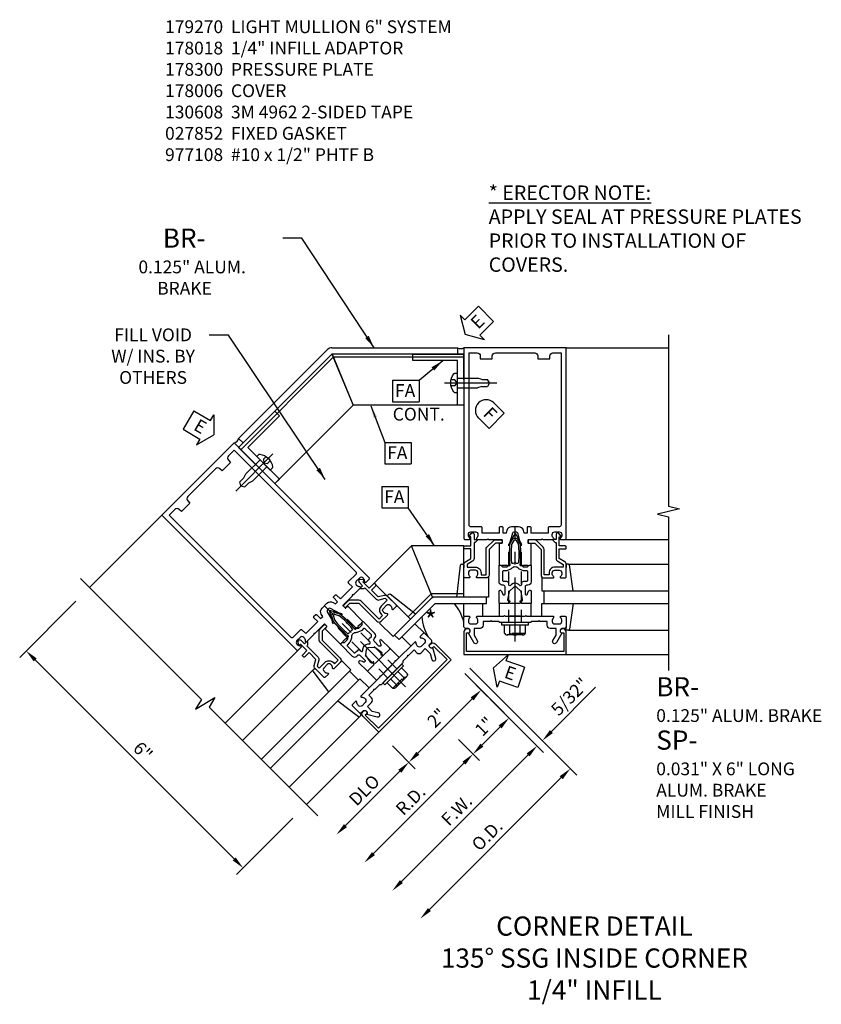
# Model space of a CAD drawing. Units: inches. Extents: x 0 to 210, y 0 to 131.
# Drawn here: x 80 to 95, y 62 to 81 of the extents above; entities that cross this region are included whole.
import ezdxf

# ---------------------------------------------------------------- set-up
doc = ezdxf.new("R2010")
doc.units = ezdxf.units.IN
doc.header["$MEASUREMENT"] = 0
doc.linetypes.add('CENTER', pattern=[2, 1.25, -0.25, 0.25, -0.25])
doc.linetypes.add('HIDDEN', pattern=[0.375, 0.25, -0.125])
doc.layers.get('0').update_dxf_attribs({"color": 4})
for name, color, linetype in [('CENTER', 1, 'CENTER'), ('DIME', 2, 'Continuous'), ('HIDDEN', 3, 'HIDDEN'), ('P_ATTR', 3, 'Continuous'), ('PARTSLIST', 3, 'Continuous'), ('TEXT', 3, 'Continuous')]:
    doc.layers.add(name, color=color, linetype=linetype)
doc.styles.get("Standard").update_dxf_attribs({"font": 'arial.ttf'})
doc.dimstyles.new('EXT_ON-OFF', dxfattribs={"dimscale": 2, "dimtxt": 0.125, "dimasz": 0.125, "dimexe": 0.09, "dimexo": 0.1875, "dimgap": 0.05, "dimtad": 3, "dimdec": 5, "dimzin": 3, "dimdsep": 46, "dimlunit": 5, "dimtxsty": 'Standard', "dimcen": 0, "dimse2": 1, "dimadec": 0, "dimazin": 0, "dimtfac": 1, "dimtdec": 4, "dimtofl": 0, "dimtmove": 0, "dimatfit": 0, "dimfxl": 1, "dimfrac": 2, "dimtolj": 1, "dimtzin": 3, "dimarcsym": 0})
doc.dimstyles.new('EXT_ON-ON', dxfattribs={"dimscale": 2, "dimtxt": 0.125, "dimasz": 0.125, "dimexe": 0.09, "dimexo": 0.1875, "dimgap": 0.05, "dimtad": 3, "dimdec": 5, "dimzin": 3, "dimdsep": 46, "dimlunit": 5, "dimtxsty": 'Standard', "dimcen": 0, "dimadec": 0, "dimazin": 0, "dimtfac": 1, "dimtdec": 4, "dimtofl": 0, "dimtmove": 0, "dimatfit": 0, "dimfxl": 1, "dimfrac": 2, "dimtolj": 1, "dimtzin": 3, "dimarcsym": 0})

# ---------------------------------------------------------------- blocks, each defined once
blk = doc.blocks.new('B178006')
blk.add_lwpolyline([(-0.95, -0.94), (0.95, -0.94), (0.95, -0.576), (0.92, -0.576, -1), (0.92, -0.496), (0.94, -0.496, -0.414214), (1, -0.556), (1, -1), (-1, -1), (-1, -0.556, -0.414214), (-0.94, -0.496), (-0.92, -0.496, -1), (-0.92, -0.576), (-0.95, -0.576)], format="xyb", close=True)
blk = doc.blocks.new('B178300')
blk.add_lwpolyline([(-0.335, 0.469), (-0.35, 0.454), (-0.35, 0.325), (-0.375, 0.3), (-0.375, 0.015), (-0.36, 0), (-0.375, -0.015), (-0.375, -0.3), (-0.35, -0.325), (-0.35, -0.454), (-0.335, -0.469), (-0.35, -0.484), (-0.35, -0.626), (-0.426, -0.626, 0.414214), (-0.486, -0.686), (-0.486, -0.8), (-0.621, -0.8), (-0.726, -0.739, 1), (-0.766, -0.809), (-0.583, -0.914, -0.84909), (-0.486, -0.93), (-0.486, -0.97, 0.414214), (-0.456, -1), (-0.27, -1, 0.414214), (-0.25, -0.98), (-0.25, -0.898, 0.669376), (-0.276, -0.887, -0.199773), (-0.339, -0.914), (-0.35, -0.914, -0.414214), (-0.4, -0.864), (-0.4, -0.776, -0.414214), (-0.35, -0.726), (-0.339, -0.726, -0.199773), (-0.276, -0.753, 0.669376), (-0.25, -0.742), (-0.25, -0.225), (-0.235, -0.21), (-0.25, -0.195), (-0.25, 0.195), (-0.235, 0.21), (-0.25, 0.225), (-0.25, 0.742, 0.669376), (-0.276, 0.753, -0.199773), (-0.339, 0.726), (-0.35, 0.726, -0.414214), (-0.4, 0.776), (-0.4, 0.864, -0.414214), (-0.35, 0.914), (-0.339, 0.914, -0.199773), (-0.276, 0.887, 0.669376), (-0.25, 0.898), (-0.25, 0.98, 0.414214), (-0.27, 1), (-0.456, 1, 0.414214), (-0.486, 0.97), (-0.486, 0.93, -0.84909), (-0.583, 0.914), (-0.766, 0.809, 1), (-0.726, 0.739), (-0.621, 0.8), (-0.486, 0.8), (-0.486, 0.686, 0.414214), (-0.426, 0.626), (-0.35, 0.626), (-0.35, 0.484)], format="xyb", close=True)
blk = doc.blocks.new('B162310-M')
for p, q in [((-0.313, -0.25), (-0.313, 0)), ((0.313, 0), (0.313, -0.25))]:
    blk.add_line(p, q)
at = {"ltscale": 0.25}
for p, q in [((-0.1, 0), (0.1, 0)), ((-0.1, -0.25), (0.1, -0.25))]:
    blk.add_line(p, q, dxfattribs=at)
blk = doc.blocks.new('B027850-M')
blk.add_line((-0.3, 0.15), (-0.3, 0.4))
blk.add_lwpolyline([(0.314, 0.4), (0.242, -0.103, -0.373552), (0.223, -0.12), (0.2, -0.12, -0.414214), (0.18, -0.1), (0.18, -0.056)], format="xyb")
blk = doc.blocks.new('b027857-M')
for p, q in [((-0.18, 0.4), (-0.18, 0.15)), ((0.18, 0.15), (0.18, 0.4))]:
    blk.add_line(p, q)
blk = doc.blocks.new('ESEAL1')
at = {"layer": 'TEXT', "color": 7}
for p, q in [((-0.575, 0.21), (-0.575, -0.21)), ((-0.575, 0.21), (-0.196, 0.21)), ((-0.196, 0.338), (0, 0)), ((-0.196, 0.21), (-0.196, 0.338)), ((-0.196, -0.338), (0, 0)), ((-0.575, -0.21), (-0.196, -0.21)), ((-0.196, -0.21), (-0.196, -0.338))]:
    blk.add_line(p, q, dxfattribs=at)
at = {"layer": 'TEXT', "color": 3}
blk.add_text('E', height=0.25, dxfattribs=at).set_placement((-0.413, -0.116))
blk = doc.blocks.new('ESEAL2')
at = {"layer": 'TEXT', "color": 7}
for p, q in [((0.196, 0.338), (0, 0)), ((0.196, 0.21), (0.196, 0.338)), ((0.575, 0.21), (0.196, 0.21)), ((0.575, 0.21), (0.575, -0.21)), ((0.196, -0.338), (0, 0)), ((0.575, -0.21), (0.196, -0.21)), ((0.196, -0.21), (0.196, -0.338))]:
    blk.add_line(p, q, dxfattribs=at)
at = {"layer": 'TEXT', "color": 3}
blk.add_text('E', height=0.25, dxfattribs=at).set_placement((0.247, -0.116))
blk = doc.blocks.new('*D451')
at = {"layer": 'DIME', "color": 0, "lineweight": -2, "transparency": 16777216}
for p, q in [((80.626, 69.795), (79.527, 68.696)), ((83.72, 64.757), (79.831, 68.646)), ((84.869, 65.553), (83.769, 64.453))]:
    blk.add_line(p, q, dxfattribs=at)
at = {"layer": 'DIME', "color": 0, "transparency": 16777216}
for points in [[(79.86, 68.676), (79.801, 68.617), (79.654, 68.823)], [(83.749, 64.787), (83.69, 64.728), (83.897, 64.58)]]:
    blk.add_solid(points, dxfattribs=at)
at = {"layer": 'DIME', "color": 0, "transparency": 16777216, "insert": (81.936, 66.863), "char_height": 0.25, "attachment_point": 5, "rotation": 315}
blk.add_mtext('\\A1;6"', dxfattribs=at)
blk = doc.blocks.new('B027151')
blk.add_lwpolyline([(0, 0), (1, 0), (1, 0.125), (0.125, 0.125), (0.125, 1), (0, 1)], close=True)
blk = doc.blocks.new('9')
for p, q in [((-0.057, 0.186), (0, 0.186)), ((0, 0.186), (0, -0.187)), ((0, 0.095), (0.39, 0.095)), ((0.474, 0.068), (0.39, 0.095)), ((0.474, 0.068), (0.584, 0.068)), ((0.625, 0), (0.584, 0.068)), ((-0.057, -0.187), (0, -0.187)), ((0, -0.095), (0.39, -0.095)), ((0.474, -0.068), (0.39, -0.095)), ((0.474, -0.068), (0.584, -0.068)), ((0.625, 0), (0.584, -0.068))]:
    blk.add_line(p, q)
for centre, radius, start, end in [((0.162, 0), 0.295, 142.7021, 217.2979), ((-0.057, 0.166), 0.02, 90, 142.7109), ((-0.057, -0.166), 0.02, 217.3129, 270)]:
    blk.add_arc(centre, radius, start, end)
at = {"layer": 'CENTER'}
blk.add_line((-0.258, 0), (0.77, 0), dxfattribs=at)
at = {"layer": 'HIDDEN'}
for p, q in [((-0.053, 0.056), (-0.128, 0.056)), ((-0.053, 0.056), (-0.009, 0)), ((-0.053, -0.056), (-0.128, -0.056)), ((-0.009, 0), (-0.053, -0.056))]:
    blk.add_line(p, q, dxfattribs=at)
blk = doc.blocks.new('15184369')
for p, q in [((-3.669, 4.963), (-5.405, 3.227)), ((-5.316, 3.139), (-3.58, 4.875)), ((-3.58, 5), (-1.125, 5)), ((-1.125, 4.875), (-3.58, 4.875)), ((-1.125, 5), (-1.125, 4.875)), ((-5.405, 3.227), (-5.316, 3.139))]:
    blk.add_line(p, q)
blk.add_arc((-3.58, 4.875), 0.125, 90, 135)
blk = doc.blocks.new('15370597')
for p, q in [((-5.405, 3.051), (-3.58, 4.875)), ((-5.361, 3.006), (-3.554, 4.813)), ((-3.58, 4.875), (-3.166, 3.875)), ((-4.698, 2.343), (-3.166, 3.875)), ((-4.698, 2.343), (-5.405, 3.051))]:
    blk.add_line(p, q)
blk = doc.blocks.new('15394396')
for p, q in [((-2.385, -0.653), (-1.649, 0.083)), ((-0.52, 0.12), (-1.561, 0.12)), ((-0.562, -0.005), (-0.562, 0.12)), ((-2.267, -0.711), (-1.561, -0.005)), ((-1.561, -0.005), (-0.562, -0.005)), ((-2.355, -0.623), (-2.267, -0.711))]:
    blk.add_line(p, q)
blk.add_arc((-1.561, -0.005), 0.125, 90, 135)
blk = doc.blocks.new('15403627')
for p, q in [((-1, 1.12), (-2.027, 1.12)), ((-1.613, 0.12), (-2.027, 1.12)), ((-1, 0.12), (-1, 1.12)), ((-1, 0.183), (-1.639, 0.183)), ((-1, 0.12), (-1.613, 0.12))]:
    blk.add_line(p, q)
blk = doc.blocks.new('FATTACH')
at = {"layer": 'TEXT', "color": 7}
for p, q in [((-0.259, 0.21), (0.259, 0.21)), ((-0.259, 0.21), (-0.259, -0.21)), ((0.259, 0.21), (0.259, -0.21)), ((-0.259, -0.21), (0.259, -0.21))]:
    blk.add_line(p, q, dxfattribs=at)
at = {"layer": 'TEXT', "color": 3}
blk.add_text('FA', height=0.25, dxfattribs=at).set_placement((-0.211, -0.116))
blk = doc.blocks.new('FDRILL2')
at = {"layer": 'TEXT', "color": 7}
for p, q in [((0.29, 0.21), (-0.005, 0.21)), ((0.29, 0.21), (0.29, -0.21)), ((0.29, -0.21), (-0.005, -0.21))]:
    blk.add_line(p, q, dxfattribs=at)
blk.add_arc((0, 0), 0.21, 90, 270, dxfattribs=at)
at = {"layer": 'TEXT', "color": 3}
blk.add_text('F', height=0.25, dxfattribs=at).set_placement((0.006, -0.116))
blk = doc.blocks.new('*D452')
at = {"layer": 'DIME', "color": 0, "lineweight": -2, "transparency": 16777216}
for p, q in [((88.228, 68.381), (89.77, 66.838)), ((89.466, 66.789), (86.991, 64.314))]:
    blk.add_line(p, q, dxfattribs=at)
at = {"layer": 'DIME', "color": 0, "transparency": 16777216}
for points in [[(89.437, 66.818), (89.496, 66.76), (89.643, 66.966)], [(86.962, 64.344), (87.021, 64.285), (86.814, 64.137)]]:
    blk.add_solid(points, dxfattribs=at)
at = {"layer": 'DIME', "color": 0, "transparency": 16777216, "insert": (88.07, 65.711), "char_height": 0.25, "attachment_point": 5, "rotation": 45}
blk.add_mtext('\\A1;F.W.', dxfattribs=at)
blk = doc.blocks.new('*D453')
at = {"layer": 'DIME', "color": 0, "lineweight": -2, "transparency": 16777216}
for p, q in [((88.331, 68.485), (90.421, 66.395)), ((90.117, 66.346), (87.538, 63.767))]:
    blk.add_line(p, q, dxfattribs=at)
at = {"layer": 'DIME', "color": 0, "transparency": 16777216}
for points in [[(90.087, 66.375), (90.146, 66.316), (90.294, 66.522)], [(87.509, 63.797), (87.568, 63.738), (87.362, 63.59)]]:
    blk.add_solid(points, dxfattribs=at)
at = {"layer": 'DIME', "color": 0, "transparency": 16777216, "insert": (88.665, 65.219), "char_height": 0.25, "attachment_point": 5, "rotation": 45}
blk.add_mtext('\\A1;O.D.', dxfattribs=at)
blk = doc.blocks.new('*D454')
at = {"layer": 'DIME', "color": 0, "lineweight": -2, "transparency": 16777216}
for p, q in [((88.107, 67.088), (88.516, 66.678)), ((88.212, 66.629), (86.444, 64.861))]:
    blk.add_line(p, q, dxfattribs=at)
at = {"layer": 'DIME', "color": 0, "transparency": 16777216}
for points in [[(88.182, 66.658), (88.241, 66.599), (88.389, 66.806)], [(86.415, 64.891), (86.474, 64.832), (86.267, 64.684)]]:
    blk.add_solid(points, dxfattribs=at)
at = {"layer": 'DIME', "color": 0, "transparency": 16777216, "insert": (87.169, 65.904), "char_height": 0.25, "attachment_point": 5, "rotation": 45}
blk.add_mtext('\\A1;R.D.', dxfattribs=at)
blk = doc.blocks.new('*D455')
at = {"layer": 'DIME', "color": 0, "lineweight": -2, "transparency": 16777216}
for p, q in [((86.814, 66.967), (87.262, 66.519)), ((86.958, 66.469), (85.897, 65.408))]:
    blk.add_line(p, q, dxfattribs=at)
at = {"layer": 'DIME', "color": 0, "transparency": 16777216}
for points in [[(86.929, 66.499), (86.988, 66.44), (87.135, 66.646)], [(85.868, 65.438), (85.927, 65.379), (85.72, 65.231)]]:
    blk.add_solid(points, dxfattribs=at)
at = {"layer": 'DIME', "color": 0, "transparency": 16777216, "insert": (86.265, 66.101), "char_height": 0.25, "attachment_point": 5, "rotation": 45}
blk.add_mtext('\\A1;DLO', dxfattribs=at)
blk = doc.blocks.new('*D456')
at = {"layer": 'DIME', "color": 0, "lineweight": -2, "transparency": 16777216}
for p, q in [((88.228, 68.381), (88.676, 67.933)), ((87.311, 66.822), (88.372, 67.883)), ((86.813, 66.967), (87.262, 66.518))]:
    blk.add_line(p, q, dxfattribs=at)
at = {"layer": 'DIME', "color": 0, "transparency": 16777216}
for points in [[(88.342, 67.913), (88.401, 67.854), (88.549, 68.06)], [(87.282, 66.852), (87.341, 66.793), (87.135, 66.646)]]:
    blk.add_solid(points, dxfattribs=at)
at = {"layer": 'DIME', "color": 0, "transparency": 16777216, "insert": (87.682, 67.513), "char_height": 0.25, "attachment_point": 5, "rotation": 45}
blk.add_mtext('\\A1;2"', dxfattribs=at)
blk = doc.blocks.new('*D457')
at = {"layer": 'DIME', "color": 0, "lineweight": -2, "transparency": 16777216}
for p, q in [((88.228, 68.381), (89.223, 67.386)), ((88.565, 66.983), (88.919, 67.336)), ((88.107, 67.088), (88.516, 66.678))]:
    blk.add_line(p, q, dxfattribs=at)
at = {"layer": 'DIME', "color": 0, "transparency": 16777216}
for points in [[(88.89, 67.366), (88.948, 67.307), (89.096, 67.513)], [(88.536, 67.012), (88.595, 66.953), (88.389, 66.806)]]:
    blk.add_solid(points, dxfattribs=at)
at = {"layer": 'DIME', "color": 0, "transparency": 16777216, "insert": (88.611, 67.347), "char_height": 0.25, "attachment_point": 5, "rotation": 45}
blk.add_mtext('\\A1;1"', dxfattribs=at)
blk = doc.blocks.new('*D458')
at = {"layer": 'DIME', "color": 0, "lineweight": -2, "transparency": 16777216}
for p, q in [((88.331, 68.485), (89.874, 66.942)), ((89.923, 67.246), (90.788, 68.111)), ((89.378, 67.231), (89.516, 67.093)), ((89.466, 66.789), (89.289, 66.612))]:
    blk.add_line(p, q, dxfattribs=at)
at = {"layer": 'DIME', "color": 0, "transparency": 16777216}
for points in [[(89.894, 67.276), (89.953, 67.217), (89.747, 67.07)], [(89.437, 66.818), (89.496, 66.76), (89.643, 66.966)]]:
    blk.add_solid(points, dxfattribs=at)
at = {"layer": 'DIME', "color": 0, "transparency": 16777216, "insert": (90.282, 67.929), "char_height": 0.25, "attachment_point": 5, "rotation": 45}
blk.add_mtext('\\A1;5/32"', dxfattribs=at)
blk = doc.blocks.new('B027852-M')
for p, q in [((-0.3, 0.15), (-0.3, 0.525)), ((0.319, 0.525), (0.245, -0.102)), ((0.18, -0.1), (0.18, -0.056)), ((0.225, -0.12), (0.2, -0.12))]:
    blk.add_line(p, q)
for centre, start, end in [((0.2, -0.1), 180, 270), ((0.225, -0.1), 270, 353.2947)]:
    blk.add_arc(centre, 0.02, start, end)
blk = doc.blocks.new('B178018')
blk.add_lwpolyline([(1, 1.105, 0.414214), (0.98, 1.125), (0.863, 1.125), (0.863, 1.3), (0.883, 1.3, 0.641869), (0.894, 1.325), (0.856, 1.37, 0.695143), (0.803, 1.35), (0.803, 1.25), (0.742, 1.25, 0.668179), (0.737, 1.237), (0.782, 1.192, 0.198912), (0.787, 1.19), (0.803, 1.19), (0.803, 0.878, 0.267949), (0.833, 0.826), (0.94, 0.764), (0.94, 0.71), (0.776, 0.71, 0.414214), (0.666, 0.6), (0.666, 0.56), (0.568, 0.56), (0.568, 1.057, 0.198912), (0.55, 1.099), (0.425, 1.224, 0.198912), (0.383, 1.242), (0.273, 1.242, 0.414214), (0.253, 1.222), (0.253, 1.202, 0.414214), (0.273, 1.182), (0.383, 1.182), (0.508, 1.057), (0.508, 0.56, 0.414214), (0.568, 0.5), (0.742, 0.5, 0.669376), (0.753, 0.526, -0.199773), (0.726, 0.589), (0.726, 0.6, -0.414214), (0.776, 0.65), (0.864, 0.65, -0.414214), (0.914, 0.6), (0.914, 0.589, -0.199773), (0.887, 0.526, 0.669376), (0.898, 0.5), (0.98, 0.5, 0.414214), (1, 0.52), (1, 0.764, 0.267949), (0.97, 0.816), (0.863, 0.878), (0.863, 1.065), (0.98, 1.065, 0.414214), (1, 1.085)], format="xyb", close=True)
blk = doc.blocks.new('B128960')
for p, q in [((-0.205, 0.206), (-0.05, 0.206)), ((-0.05, -0.26), (-0.05, 0.26)), ((-0.05, 0.26), (0, 0.26)), ((0, -0.26), (0, 0.26)), ((-0.24, -0.153), (-0.24, 0.156)), ((-0.205, 0.105), (-0.05, 0.105)), ((-0.205, -0.101), (-0.05, -0.101)), ((-0.205, -0.203), (-0.05, -0.203)), ((-0.05, -0.26), (0, -0.26))]:
    blk.add_line(p, q)
for centre, radius, start, end in [((-0.186, 0.155), 0.0543, 110.9107, 249.0893), ((-0.071, 0.002), 0.169, 142.5556, 217.4444), ((-0.186, -0.152), 0.0543, 110.9107, 249.0893)]:
    blk.add_arc(centre, radius, start, end)
at = {"layer": 'CENTER'}
blk.add_line((-0.365, 0), (1.875, 0), dxfattribs=at)
at = {"layer": 'HIDDEN'}
for p, q in [((-0.228, 0.19), (-0.209, 0.19)), ((-0.209, -0.187), (-0.209, 0.19)), ((0, 0.125), (1.533, 0.125)), ((1.75, 0), (1.533, 0.125)), ((1.75, 0), (1.533, -0.125)), ((-0.228, -0.187), (-0.209, -0.187)), ((0, -0.125), (1.533, -0.125))]:
    blk.add_line(p, q, dxfattribs=at)
blk = doc.blocks.new('B171300')
for points in [[(0.75, 0.285, -0.198912), (0.747, 0.277), (0.721, 0.251, 0.198912), (0.715, 0.237), (0.715, 0.163, 0.198912), (0.721, 0.149), (0.741, 0.129, -0.198912), (0.744, 0.121), (0.744, 0.106, 0.453546), (0.757, 0.094, -0.066292), (1.173, 0.094), (1.251, 0.05, -0.57735), (1.251, -0.05), (1.173, -0.094, -0.066292), (0.757, -0.094, 0.453546), (0.744, -0.106), (0.744, -0.121, -0.198912), (0.741, -0.129), (0.721, -0.149, 0.198912), (0.715, -0.163), (0.715, -0.237, 0.198912), (0.721, -0.251), (0.747, -0.277, -0.198912), (0.75, -0.285), (0.75, -0.301, -0.414214), (0.738, -0.313), (0.42, -0.313, -0.414214), (0.357, -0.25), (0.357, -0.226, 0.414214), (0.326, -0.195), (0.19, -0.195, 0.414214), (0.17, -0.215), (0.17, -0.223, 0.414214), (0.19, -0.243), (0.193, -0.243, -0.131652), (0.203, -0.246), (0.247, -0.271, -0.267949), (0.257, -0.288), (0.257, -0.293, -0.414214), (0.237, -0.313), (0.012, -0.313, -0.414214), (0, -0.301), (0, -0.133, -0.267949), (0.01, -0.116), (0.038, -0.1, -0.57735), (0.05, -0.106), (0.05, -0.127, 0.466308), (0.073, -0.146), (0.232, -0.118, 0.176327), (0.243, -0.112), (0.316, -0.025, 0.36397), (0.316, 0.025), (0.243, 0.112, 0.176327), (0.232, 0.118), (0.073, 0.146, 0.466308), (0.05, 0.127), (0.05, 0.106, -0.57735), (0.038, 0.1), (0.01, 0.116, -0.267949), (0, 0.133), (0, 0.301, -0.414214), (0.012, 0.313), (0.237, 0.313, -0.414214), (0.257, 0.293), (0.257, 0.288, -0.267949), (0.247, 0.271), (0.203, 0.246, -0.131652), (0.193, 0.243), (0.19, 0.243, 0.414214), (0.17, 0.223), (0.17, 0.215, 0.414214), (0.19, 0.195), (0.326, 0.195, 0.414214), (0.357, 0.226), (0.357, 0.25, -0.414214), (0.42, 0.313), (0.738, 0.313, -0.414214), (0.75, 0.301)], [(0.624, 0.242, -0.414214), (0.644, 0.222), (0.644, 0.173, 0.109518), (0.652, 0.14), (0.679, 0.08, 0.092094), (0.696, 0.057, -0.424958), (0.696, -0.057, 0.092094), (0.679, -0.08), (0.652, -0.14, 0.109518), (0.644, -0.173), (0.644, -0.222, -0.414214), (0.624, -0.242), (0.448, -0.242, -0.414214), (0.428, -0.222), (0.428, -0.164, 0.414214), (0.388, -0.124), (0.367, -0.124, -0.63707), (0.352, -0.092), (0.37, -0.071, 0.36397), (0.37, 0.071), (0.352, 0.092, -0.63707), (0.367, 0.124), (0.388, 0.124, 0.414214), (0.428, 0.164), (0.428, 0.222, -0.414214), (0.448, 0.242)], [(0.799, 0.064, -0.058411), (1.158, 0.061, -0.099915), (1.165, 0.058), (1.233, 0.019, -0.57735), (1.233, -0.019), (1.165, -0.058, -0.099915), (1.158, -0.061, -0.058411), (0.799, -0.064, -0.506706), (0.783, -0.036, 0.20965), (0.783, 0.036, -0.506706)]]:
    blk.add_lwpolyline(points, format="xyb", close=True)
blk = doc.blocks.new('B178070')
for points in [[(-0.415, 0.5), (-0.263, 0.5, -0.414214), (-0.253, 0.49), (-0.253, 0.434, -0.414214), (-0.263, 0.424), (-0.303, 0.424, 0.414214), (-0.313, 0.414), (-0.313, 0), (-0.273, 0), (-0.258, -0.015), (-0.243, 0), (-0.17, 0), (-0.155, -0.015), (-0.14, 0), (-0.1, 0), (-0.1, 0.43), (-0.047, 0.628, -0.339454), (-0.018, 0.65), (0.018, 0.65, -0.339454), (0.047, 0.628), (0.1, 0.43), (0.1, 0), (0.14, 0), (0.155, -0.015), (0.17, 0), (0.243, 0), (0.258, -0.015), (0.273, 0), (0.313, 0), (0.313, 0.414, 0.414214), (0.303, 0.424), (0.263, 0.424, -0.414214), (0.253, 0.434), (0.253, 0.49, -0.414214), (0.263, 0.5), (0.403, 0.5), (0.516, 0.5), (0.531, 0.515), (0.546, 0.5), (0.742, 0.5, 0.669376), (0.753, 0.526, -0.199773), (0.726, 0.589), (0.726, 0.6, -0.414214), (0.776, 0.65), (0.864, 0.65, -0.414214), (0.914, 0.6), (0.914, 0.589, -0.199773), (0.887, 0.526, 0.669376), (0.898, 0.5), (0.98, 0.5, 0.414214), (1, 0.52), (1, 4.25), (-1, 4.25), (-1, 0.52, 0.414214), (-0.98, 0.5), (-0.898, 0.5, 0.669376), (-0.887, 0.526, -0.199773), (-0.914, 0.589), (-0.914, 0.6, -0.414214), (-0.864, 0.65), (-0.776, 0.65, -0.414214), (-0.726, 0.6), (-0.726, 0.589, -0.199773), (-0.753, 0.526, 0.669376), (-0.742, 0.5), (-0.546, 0.5), (-0.531, 0.515), (-0.516, 0.5)], [(0.445, 4.09), (0.445, 4.03), (0.68, 4.03), (0.68, 4.09, -0.414214), (0.74, 4.15), (0.9, 4.15), (0.9, 0.78, -0.414214), (0.87, 0.75), (0.665, 0.75, 0.414214), (0.645, 0.73), (0.645, 0.625), (0.313, 0.625), (0.313, 0.73, 0.414214), (0.293, 0.75), (0.253, 0.75, 0.414214), (0.233, 0.73), (0.233, 0.625), (0.177, 0.625), (0.164, 0.676, 0.339454), (0.067, 0.75), (-0.067, 0.75, 0.339454), (-0.164, 0.676), (-0.177, 0.625), (-0.233, 0.625), (-0.233, 0.73, 0.414214), (-0.253, 0.75), (-0.293, 0.75, 0.414214), (-0.313, 0.73), (-0.313, 0.625), (-0.645, 0.625), (-0.645, 0.73, 0.414214), (-0.665, 0.75), (-0.87, 0.75, -0.414214), (-0.9, 0.78), (-0.9, 4.15), (-0.74, 4.15, -0.414214), (-0.68, 4.09), (-0.68, 4.03), (-0.445, 4.03), (-0.445, 4.09, -0.414214), (-0.385, 4.15), (0.385, 4.15, -0.414214)]]:
    blk.add_lwpolyline(points, format="xyb", close=True)
blk = doc.blocks.new('B179270')
blk.add_blockref('B178070', (0, 0.75))
at = {"rotation": 90}
blk.add_blockref('B171300', (0, 0), dxfattribs=at)

msp = doc.modelspace()

# ---------------------------------------------------------------- linework, layer by layer
for p, q in [((90.212863, 74.750015), (92.212861, 74.750015)), ((82.305529, 71.474689), (80.891317, 70.060478)), ((90.192863, 71.000015), (92.212861, 71.000015)), ((90.255498, 70.520015), (92.212863, 70.520015)), ((89.732863, 70.000015), (92.212861, 70.000015)), ((89.775363, 70.000015), (89.775363, 69.750015)), ((89.732863, 69.750015), (92.212861, 69.750015)), ((90.255498, 69.230015), (92.212863, 69.230015)), ((84.971321, 68.837181), (83.542967, 67.408827)), ((90.212863, 68.750015), (92.212863, 68.750015)), ((85.266443, 68.45348), (83.882377, 67.069414)), ((86.003697, 68.455344), (84.250074, 66.70172)), ((85.973645, 68.425291), (86.150422, 68.248515)), ((86.180474, 68.278567), (84.426851, 66.524944)), ((86.178611, 67.541313), (84.794545, 66.157246)), ((86.548169, 67.232049), (85.133956, 65.817835))]:
    msp.add_line(p, q)
for points in [[(92.212861, 75.000226), (92.212861, 71.655257), (92.425113, 71.602336), (92.000288, 71.496415), (92.212861, 71.443415), (92.212861, 68.437226)], [(80.714391, 70.237404), (83.079641, 67.872153), (82.966977, 67.684648), (83.34227, 67.910147), (83.229436, 67.722359), (85.355133, 65.596662)]]:
    msp.add_lwpolyline(points)
for centre, radius, start, end in [((88.150363, 74.858268), 0.125, 240, 300), ((83.68739, 73.009644), 0.125, 285, 345), ((87.28791, 69.139174), 0.957582, 15, 39.6353236), ((88.341246, 69.57548), 0.957582, 185.3646764, 210)]:
    msp.add_arc(centre, radius, start, end)

# ---------------------------------------------------------------- block references
at = {"xscale": -1}
for name, p, rotation in [('15370597', (86.548959, 68.646589), 45.00000000000008), ('B027151', (88.212863, 74.625015), 90.00000001048512), ('9', (88.087863, 74.062513), 180), ('B179270', (86.548169, 68.646262), 44.99999999999976), ('9', (84.294266, 72.491156), 44.99999999999984), ('15403627', (86.544634, 68.649798), 44.99999999999984), ('B027850-M', (90.032863, 70.400015), 180), ('B128960', (86.813334, 68.381097), 314.9999999999998), ('B027852-M', (86.668378, 69.685709), 224.9999999999999), ('B178300', (89.212863, 69.750015), 270), ('B178018', (86.548169, 68.646262), 44.99999999999976), ('B027850-M', (86.251185, 67.783592), 45)]:
    msp.add_blockref(name, p, dxfattribs=dict(at, rotation=rotation))
for name, p, rotation in [('ESEAL2', (88.237591, 75.006499), 45), ('FDRILL2', (88.647433, 73.523734), 314.9999999999999), ('ESEAL1', (83.324087, 73.048676), 330), ('B027151', (83.808131, 72.800515), 314.999999989515), ('B128960', (89.212863, 69.375015), 90), ('B027852-M', (88.392863, 70.400015), 180), ('B178018', (86.548169, 68.646262), 44.99999999999977), ('b027857-M', (87.41084, 68.943247), 45), ('B178300', (86.548169, 68.646262), 134.9999999999999), ('B178006', (86.548169, 68.646262), 45), ('B027850-M', (85.508722, 68.526054), 224.9999999999999), ('B162310-M', (86.548169, 68.646262), 45), ('ESEAL2', (88.787743, 68.49495), 341.0489675214494)]:
    msp.add_blockref(name, p, dxfattribs=dict(rotation=rotation))
for name, p in [('15184369', (89.212863, 69.750015)), ('B179270', (89.212863, 69.750015)), ('15370597', (89.212863, 69.750015)), ('FATTACH', (87.076346, 73.903278)), ('B178018', (89.212863, 69.750015)), ('15403627', (89.212863, 69.755015)), ('15394396', (89.212863, 69.755015)), ('B027850-M', (90.032863, 69.350015))]:
    msp.add_blockref(name, p)
for name, p in [('B178018', (89.212863, 69.750015)), ('b027857-M', (88.392863, 69.350015)), ('B162310-M', (89.212863, 69.750015)), ('B178006', (89.212863, 69.750015))]:
    msp.add_blockref(name, p, dxfattribs=at)
at = {"layer": 'TEXT'}
for p in [(86.922732, 72.688041), (86.864728, 71.82735)]:
    msp.add_blockref('FATTACH', p, dxfattribs=at)

# ---------------------------------------------------------------- texts
msp.add_text('*', height=0.375).set_placement((87.442093, 69.22937))
at = {"layer": 'PARTSLIST', "ltscale": 0.25, "insert": (82.368898, 81.148658), "char_height": 0.25, "width": 9, "attachment_point": 1}
msp.add_mtext('179270  LIGHT MULLION 6" SYSTEM\\P178018  1/4" INFILL ADAPTOR\\P178300  PRESSURE PLATE\\P178006  COVER\\P{\\A1;130608  3M 4962 2-SIDED TAPE\\P027852  FIXED GASKET\\P977108  }#10 x 1/2" PHTF B', dxfattribs=at)
at = {"layer": 'TEXT'}
msp.add_text('CONT.', height=0.25, dxfattribs=at).set_placement((86.820669, 73.325552))
for s, insert, char_height, width, attachment_point in [('\\P{\\L* ERECTOR NOTE:\\P}APPLY SEAL AT PRESSURE PLATES PRIOR TO INSTALLATION OF COVERS.', (88.697319, 78.389957), 0.28125, 6.21442909, 1), ('\\pi1.77586;BR-    \\P\\pi0.50572;{\\H0.6667x;0.125" ALUM. \\P\\pi1.4836;BRAKE}', (81.658546, 77.078972), 0.375, 2.62332366, 1), ('FILL VOID W/ INS. BY OTHERS', (82.135046, 75.126623), 0.2500125, 1.9964737, 2), ('BR-\\P{\\H0.6667x;0.125" ALUM. BRAKE\\P}SP-\\P{\\H0.6667x;0.031" X 6" LONG\\PALUM. BRAKE\\PMILL FINISH}', (91.973066, 68.309151), 0.375, 4.53474, 1)]:
    msp.add_mtext(s, dxfattribs=dict(at, insert=insert, char_height=char_height, width=width, attachment_point=attachment_point))
at = {"layer": 'TEXT', "ltscale": 0.25, "insert": (90.763611, 63.631375), "char_height": 0.375, "width": 8, "attachment_point": 2}
msp.add_mtext('CORNER DETAIL\\P135%%D SSG INSIDE CORNER\\P1/4" INFILL', dxfattribs=at)

# ---------------------------------------------------------------- dimensions: what is measured, and where the dimension line sits
at = {"layer": 'DIME'}
for base, p1, p2, angle, override, picture, middle in [((79.653878, 68.823039), (85.133957, 65.817837), (80.891317, 70.060478), 135, {"dimscale": 2, "dimpost": '"'}, '*D451', (81.936167, 66.862687)), ((89.746625, 67.069525), (89.642873, 66.965772), (88.066135, 68.750015), 225, {"dimpost": '"'}, '*D458', (90.28196, 67.929207))]:
    dim = msp.add_linear_dim(base=base, p1=p1, p2=p2, angle=angle, dimstyle='EXT_ON-ON', override=override, dxfattribs=at)
    dim.commit()
    dim.dimension.update_dxf_attribs({"geometry": picture, "text_midpoint": middle})
for base, p1, text, picture, middle in [((87.361519, 63.590272), (88.066135, 68.750015), 'O.D.', '*D453', (88.665435, 65.218535)), ((86.814446, 64.137345), (87.962383, 68.646262), 'F.W.', '*D452', (88.06956, 65.710658)), ((86.267373, 64.684418), (87.84162, 67.352812), 'R.D.', '*D454', (87.168934, 65.904178)), ((85.720299, 65.231492), (86.54865, 67.232529), 'DLO', '*D455', (86.265472, 66.101013))]:
    dim = msp.add_linear_dim(base=base, p1=p1, p2=(85.133956, 65.817835), angle=225, text=text, dimstyle='EXT_ON-OFF', override={"dimpost": '"'}, dxfattribs=at)
    dim.commit()
    dim.dimension.update_dxf_attribs({"geometry": picture, "text_midpoint": middle})
for base, p1, picture, middle in [((88.548726, 68.059919), (86.548169, 67.232049), '*D456', (87.84186, 67.353052)), ((89.0958, 67.512846), (87.84162, 67.352812), '*D457', (88.770699, 67.187745))]:
    dim = msp.add_linear_dim(base=base, p1=p1, p2=(87.962383, 68.646262), angle=225, dimstyle='EXT_ON-ON', override={"dimpost": '"'}, dxfattribs=at)
    dim.commit()
    dim.dimension.update_dxf_attribs({"geometry": picture, "text_midpoint": middle, "dimtype": 160})

# ---------------------------------------------------------------- leaders
at = {"layer": 'P_ATTR', "linetype": 'Continuous'}
for points in [[(87.799435, 74.49585), (87.33442, 74.111387)], [(86.393629, 73.61411), (86.663615, 72.898366)]]:
    msp.add_leader(points, dimstyle='EXT_ON-ON', dxfattribs=at)
at = {"layer": 'P_ATTR'}
msp.add_leader([(87.640208, 70.878516), (87.123845, 71.617025)], dimstyle='EXT_ON-ON', dxfattribs=at)
at = {"layer": 'TEXT', "linetype": 'Continuous'}
msp.add_leader([(86.455275, 74.750015), (85.044101, 76.891349), (84.669101, 76.891349)], dimstyle='EXT_ON-ON', dxfattribs=at)
at = {"layer": 'TEXT'}
msp.add_leader([(85.50267, 72.171854), (83.608053, 74.997471), (83.233053, 74.997471)], dimstyle='EXT_ON-ON', dxfattribs=at)

doc.saveas('drawing.dxf')
